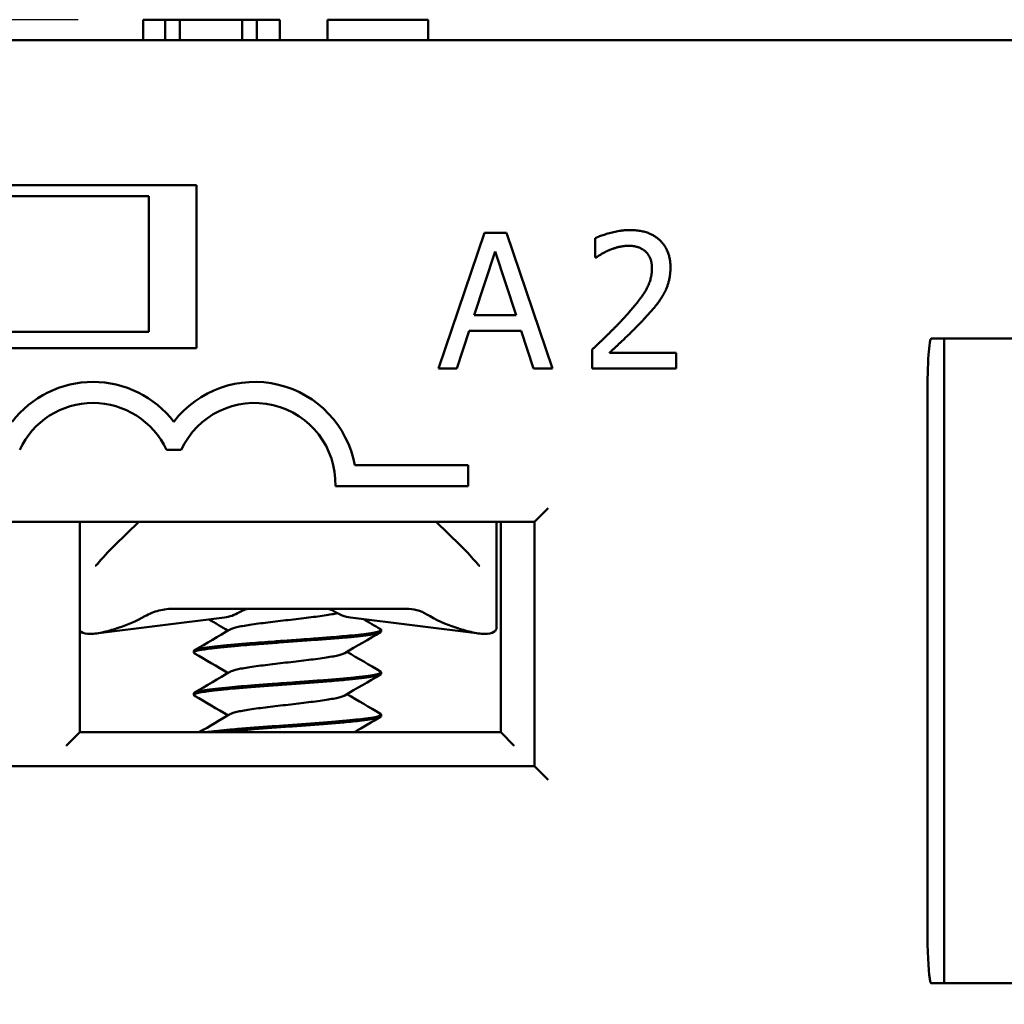
# Model space of a CAD drawing. Units: inches. Extents: x 0.05 to 2.15, y 0.02 to 1.67.
# Drawn here: x 0.21 to 0.27, y 0.87 to 0.93 of the extents above; entities that cross this region are included whole.
import ezdxf

# ---------------------------------------------------------------- set-up
doc = ezdxf.new("R2010")
doc.units = ezdxf.units.IN
doc.header["$LTSCALE"] = 0.1
doc.header["$MEASUREMENT"] = 0
doc.layers.add('Dimension (ANSI)', color=7, linetype='Continuous', lineweight=25)
doc.layers.add('Visible (ANSI)', color=7, linetype='Continuous', lineweight=50)
doc.styles.add('Note Text (ANSI)', font='tahoma.ttf')
doc.dimstyles.new('Default (ANSI)', dxfattribs={"dimscale": 0.1, "dimtxt": 0.1200000047683716, "dimasz": 0.0984251946210861, "dimexe": 0.125, "dimexo": 0.0625, "dimgap": 0.031496062992126, "dimtad": 0, "dimtih": 1, "dimtoh": 1, "dimrnd": 1e-08, "dimzin": 0, "dimdsep": 46, "dimtxsty": 'Note Text (ANSI)', "dimcen": 0.09, "dimdle": 0.3937007874015748, "dimclrd": 256, "dimclre": 256, "dimclrt": 256, "dimadec": 0, "dimazin": 1, "dimtfac": 1, "dimtofl": 0, "dimtmove": 0, "dimatfit": 3, "dimfxl": 1, "dimtolj": 1, "dimtzin": 4, "dimlwd": -1, "dimlwe": -1, "dimarcsym": 0})

# ---------------------------------------------------------------- blocks, each defined once
blk = doc.blocks.new('*D12')
at = {"layer": 'Defpoints', "color": 0, "transparency": 16777216}
for p in [(0.2211543400483168, 0.9260302414803282), (0.1120672702877206, 0.5560302414803291), (0.1920913656730036, 0.5560302414803291)]:
    blk.add_point(p, dxfattribs=at)
at = {"layer": 'Dimension (ANSI)', "transparency": 16777216}
for p, q in [((0.2149043400483168, 0.9260302414803282), (0.0995672702877205, 0.9260302414803282)), ((0.1120672702877205, 0.9161877220182196), (0.1120672702877205, 0.7501798480179597)), ((0.1120672702877206, 0.5658727609424377), (0.1120672702877205, 0.7318806349426972)), ((0.1858413656730036, 0.5560302414803291), (0.0995672702877206, 0.5560302414803291))]:
    blk.add_line(p, q, dxfattribs=at)
for points in [[(0.1104268503773691, 0.9161877220182196), (0.1137076901980719, 0.9161877220182196), (0.1120672702877205, 0.9260302414803282)], [(0.1104268503773691, 0.5658727609424377), (0.113707690198072, 0.5658727609424377), (0.1120672702877206, 0.5560302414803291)]]:
    blk.add_solid(points, dxfattribs=at)
at = {"layer": 'Dimension (ANSI)', "transparency": 16777216, "insert": (0.0964205269866799, 0.7470302417187469), "char_height": 0.0120000004768372, "attachment_point": 1, "style": 'Note Text (ANSI)'}
blk.add_mtext('\\A1;4.44', dxfattribs=at)

msp = doc.modelspace()

# ---------------------------------------------------------------- linework, layer by layer
at = {"layer": 'Visible (ANSI)'}
for p, q in [((0.2189015037157738, 0.9260302414803278), (0.2202467225330476, 0.9260302414803278)), ((0.2189015037157738, 0.9247802414803278), (0.2189015037157738, 0.9260302414803278)), ((0.2202467225330476, 0.9260302414803278), (0.2211543400483166, 0.9260302414803278)), ((0.2202467225330476, 0.9247802414803276), (0.2202467225330476, 0.9260302414803278)), ((0.2211543400483166, 0.9260302414803278), (0.2249711958491357, 0.9260302414803278)), ((0.2211543400483166, 0.9247802414803276), (0.2211543400483166, 0.9260302414803278)), ((0.2249711958491357, 0.9260302414803278), (0.2258788133644049, 0.9260302414803278)), ((0.2249711958491357, 0.9247802414803276), (0.2249711958491357, 0.9260302414803278)), ((0.2258788133644049, 0.9260302414803278), (0.227280758276383, 0.9260302414803278)), ((0.2258788133644049, 0.9247802414803276), (0.2258788133644049, 0.9260302414803278)), ((0.227280758276383, 0.9247802414803276), (0.227280758276383, 0.9260302414803278)), ((0.230222411280254, 0.9247802414803276), (0.230222411280254, 0.9260302414803278)), ((0.230222411280254, 0.9260302414803278), (0.2363893481473948, 0.9260302414803278)), ((0.2363893481473948, 0.9247802414803276), (0.2363893481473948, 0.9260302414803278)), ((0.4922996668716261, 0.9247802414803276), (0.1660496668716264, 0.9247802414803278)), ((0.1996746668716264, 0.9158635748136612), (0.2221746668716263, 0.915863574813661)), ((0.2221746668716263, 0.915863574813661), (0.2221746668716263, 0.9058635748136611)), ((0.2025913335382928, 0.9151969081469943), (0.2192580002049594, 0.9151969081469943)), ((0.2192580002049594, 0.9151969081469943), (0.2192580002049594, 0.9068635748136609)), ((0.2398396084045209, 0.9129378803809538), (0.2370299713454525, 0.9046046629914755)), ((0.2412037359455385, 0.9129378239556146), (0.2398396084045209, 0.9129378803809538)), ((0.2440126836098691, 0.9046043741607793), (0.2412037359455385, 0.9129378239556146)), ((0.2466399730901045, 0.9126134499736124), (0.2466399239274327, 0.9114249032052013)), ((0.2392113602664335, 0.9078798294865696), (0.24049461282047, 0.9118033313703158)), ((0.24049461282047, 0.9118033313703158), (0.2417842938957785, 0.9078797230605585)), ((0.2466399239274327, 0.9114249032052013), (0.246700701887181, 0.9114249006912009)), ((0.2417842938957785, 0.9078797230605585), (0.2392113602664335, 0.9078798294865696)), ((0.2381509870474768, 0.9046046166221374), (0.2389074313610211, 0.9069344071271528)), ((0.2389074313610211, 0.9069344071271528), (0.2420881445878493, 0.9069342755611391)), ((0.2420881445878493, 0.9069342755611391), (0.2428443961613739, 0.9046044224854508)), ((0.2025913335382928, 0.9068635748136609), (0.2192580002049595, 0.9068635748136609)), ((0.2672629902372618, 0.9064469081469944), (0.2680496668716263, 0.9064469081469944)), ((0.2680496668716263, 0.9031135748136611), (0.2680496668716263, 0.9064469081469944)), ((0.2738830002049596, 0.9064469081469944), (0.2680496668716263, 0.9064469081469944)), ((0.2221746668716263, 0.9058635748136611), (0.1996746668716264, 0.9058635748136612)), ((0.2464641099114691, 0.9057860664245534), (0.2464640610281307, 0.9046042727627808)), ((0.2516032151248529, 0.9055697544394266), (0.2475108325018002, 0.9055699237154436)), ((0.2516031751801821, 0.9046040601900921), (0.2516032151248529, 0.9055697544394266)), ((0.2370299713454524, 0.9046046629914755), (0.2381509870474768, 0.9046046166221374)), ((0.2428443961613739, 0.9046044224854508), (0.2440126836098691, 0.9046043741607793)), ((0.2464640610281307, 0.9046042727627808), (0.2516031751801821, 0.9046040601900921)), ((0.2670299008641168, 0.8701969081469944), (0.2670299008641168, 0.9031135748136611)), ((0.2680496668716263, 0.9031135748136611), (0.2680496668716263, 0.8701969081469944)), ((0.2203220491507633, 0.899621316105837), (0.2212398732992688, 0.899621316105837)), ((0.2388413335382929, 0.8986677414803278), (0.2318863381780169, 0.8986677414803278)), ((0.2388413335382929, 0.8973927414803277), (0.2388413335382929, 0.8986677414803278)), ((0.2306955002049596, 0.8973927414803277), (0.2388413335382929, 0.8973927414803277)), ((0.2429246668716263, 0.8951969081469945), (0.2437580002049596, 0.8960302414803278)), ((0.1789246668716264, 0.8951969081469945), (0.2429246668716263, 0.8951969081469945)), ((0.2150080002049595, 0.8822802414803275), (0.2150080002049595, 0.8951969081469942)), ((0.2186319840415688, 0.8951969081469945), (0.2171337832545225, 0.8937360785199061)), ((0.2383822171553965, 0.8937360785199068), (0.236884016368351, 0.8951969081469945)), ((0.2405913335382921, 0.8951969081469943), (0.240591333538292, 0.8934377534750118)), ((0.2408413335382928, 0.895196908146994), (0.2408413335382929, 0.8822802414803277)), ((0.2429246668716263, 0.8951969081469945), (0.2429246668716262, 0.8801969081469945)), ((0.2405913335382918, 0.8934377534750119), (0.2405913335382918, 0.8886993881716492)), ((0.2208062934313128, 0.889863574813661), (0.2350433103937433, 0.8898635748136612)), ((0.2238909765949389, 0.8893213243492608), (0.2160044438171263, 0.8883417861220245)), ((0.2316250238149803, 0.8893213243492613), (0.2395115565927931, 0.8883417861220246)), ((0.2335079952246441, 0.8885606401945643), (0.2335079952246441, 0.8884665629113657)), ((0.2220080051852749, 0.8872608705075579), (0.2220080051852749, 0.8871665369895803)), ((0.2335079952246442, 0.8859607756844814), (0.2335079952246442, 0.8858667925518782)), ((0.2220080051852749, 0.8846606760761897), (0.2220080051852749, 0.8845665013259832)), ((0.2335079952246442, 0.8833609451959944), (0.2335079952246442, 0.8832666393673232)), ((0.2141746668716262, 0.8814469081469942), (0.2150080002049595, 0.8822802414803275)), ((0.2408413335382928, 0.8822802414803277), (0.2150080002049595, 0.8822802414803275)), ((0.2408413335382928, 0.8822802414803275), (0.2416746668716262, 0.8814469081469942)), ((0.2429246668716262, 0.8801969081469945), (0.1789246668716264, 0.8801969081469945)), ((0.2429246668716262, 0.8801969081469945), (0.2437580002049596, 0.8793635748136612)), ((0.2680496668716263, 0.866863574813661), (0.2680496668716263, 0.8701969081469944)), ((0.2672629902372617, 0.866863574813661), (0.2680496668716263, 0.866863574813661)), ((0.2680496668716263, 0.866863574813661), (0.2738830002049596, 0.866863574813661))]:
    msp.add_line(p, q, dxfattribs=at)
for centre, radius, start, end in [((0.2158226278916827, 0.8975379827725037), 0.00625, 37.50188298674353, 142.4981170132565), ((0.2257392945583494, 0.8975379827725037), 0.00625, 10.41411194035595, 142.4981170132553), ((0.2158226278916827, 0.8975379827725037), 0.0049583333333333, 24.84519872909235, 155.1548012709078), ((0.2257392945583494, 0.8975379827725037), 0.0049583333333333, 358.3214312115093, 155.154801270906)]:
    msp.add_arc(centre, radius, start, end, dxfattribs=at)
for centre, major_axis, ratio, start_param, end_param in [((0.2142708151977405, 0.8934720139959438), (-0.0074735588313922, -1.118e-13), 0.704395391000674, 2.006448025175476, 2.256256130953389), ((0.2236332106480383, 0.8934720139960962), (0, -0.0041666666666664), 0.7071067811865565, 0.0876006599731962, 0.408858704847547), ((0.2318827897618807, 0.8934720139960962), (0, -0.0041666666666664), 0.7071067811865478, 5.844446223556172, 6.195584647206386), ((0.2412451852122535, 0.8934720139960541), (-0.007473558831518, 6.16e-14), 0.7043953910045867, 0.8503037040454486, 1.135144628406149)]:
    msp.add_ellipse(centre, major_axis=major_axis, ratio=ratio, start_param=start_param, end_param=end_param, dxfattribs=at)
for points, degree in [([(0.2487739754586027, 0.913113091595534), (0.2482202207142292, 0.9131131145008696), (0.2469843885120122, 0.9127822633935785), (0.2466399730901045, 0.9126134499736124)], 2), ([(0.2512590240076349, 0.9108236856503372), (0.2512590675836393, 0.9118771702859746), (0.2499422629070979, 0.9131130432708623), (0.2487739754586027, 0.913113091595534)], 2), ([(0.246700701887181, 0.9114249006912009), (0.2468357679306221, 0.9115194385974755), (0.2472747310354721, 0.9117895447063551), (0.2475110936784937, 0.9118840784226291)], 2), ([(0.2475110936784937, 0.9118840784226291), (0.2477879757993477, 0.9119988697828192), (0.2483957615421646, 0.9121474129888681), (0.2486928982342675, 0.9121474006982001)], 2), ([(0.2486928982342675, 0.9121474006982001), (0.2490035411396477, 0.9121473878488654), (0.2495167702608549, 0.9119785389535625), (0.2497126033700432, 0.9118097031869274)], 2), ([(0.2497126033700432, 0.9118097031869274), (0.2499084364792315, 0.9116408674202924), (0.2501245141036677, 0.9111141161638061), (0.2501244995783329, 0.9107629546185938)], 2), ([(0.2501244995783329, 0.9107629546185938), (0.25012447192433, 0.9100943970613622), (0.2494288499845385, 0.9088383479979002), (0.2484766186518105, 0.9077916558549057)], 2), ([(0.2508267561874176, 0.9091556861879132), (0.2510293639119134, 0.9095068393531247), (0.2512590036162994, 0.9103307088657119), (0.2512590240076349, 0.9108236856503372)], 2), ([(0.2497124346526925, 0.907730826777152), (0.2500365980173516, 0.9080752218077245), (0.250624147904255, 0.9087910268094244), (0.2508267561874176, 0.9091556861879132)], 2), ([(0.2484766186518105, 0.9077916558549057), (0.2480038796784326, 0.907271686197061), (0.2470178861645115, 0.9063060327303977), (0.2464641099114691, 0.9057860664245534)], 2), ([(0.2475108325018001, 0.9055699237154438), (0.2478957743848743, 0.9059278224452934), (0.249185668591538, 0.9071568345008648), (0.2497124346526925, 0.907730826777152)], 2), ([(0.2160878009063136, 0.8925967447490325), (0.216401529091751, 0.8929794757563129), (0.2167593228238187, 0.8933709683133566), (0.2171337832545223, 0.8937360785199061)], 3), ([(0.2241088635638817, 0.8885136349370903), (0.2237174026966545, 0.8887439751272014), (0.22332540593824, 0.8889734111957587), (0.2229331211938271, 0.8892023549608126)], 3), ([(0.2324157527642701, 0.8892231127200149), (0.2327644845177878, 0.8890195582983835), (0.233113447614944, 0.8888164008701833), (0.2334624851711238, 0.8886133652534342)], 3), ([(0.2220524227959477, 0.8873127738108536), (0.2227849685437468, 0.887738799259726), (0.2235171978425419, 0.8881653911440466), (0.2242475336308151, 0.8885951906693151)], 3), ([(0.2334644062246321, 0.8884160829810834), (0.2327313700304884, 0.8879894586986541), (0.2319986934333342, 0.8875621556014618), (0.23126794290757, 0.8871316613472957)], 3), ([(0.2241088773649879, 0.8859136334484071), (0.2234240552573441, 0.8863166238084932), (0.2227375859627215, 0.8867168558717423), (0.2220507881685309, 0.887116475383584)], 3), ([(0.2314071678135364, 0.8872136290323288), (0.2320912951023912, 0.886811526034963), (0.2327769339919607, 0.8864119811606375), (0.2334628637764185, 0.8860129267447794)], 3), ([(0.2220531909101457, 0.884713307403668), (0.2227854302513848, 0.8851391783851649), (0.2235173817602039, 0.8855655500074812), (0.2242474737559481, 0.8859951320110756)], 3), ([(0.2334645600151476, 0.8858159848737996), (0.2327314360256098, 0.8853893936344919), (0.2319986590206489, 0.8849621840128477), (0.2312678497232498, 0.8845316482241441)], 3), ([(0.2241088647578501, 0.8833136308030619), (0.223424189064643, 0.8837164843175171), (0.2227378991415109, 0.8841166532064086), (0.2220512890158505, 0.8845162169544023)], 3), ([(0.2314071110937928, 0.8846136368173964), (0.2320915240293373, 0.884211346618832), (0.2327775156573534, 0.8838117275173445), (0.2334637937241983, 0.8834126175130247)], 3), ([(0.2223404966294926, 0.8822802414803277), (0.2229768710012701, 0.882650649328026), (0.2236128549303294, 0.8830217162506352), (0.2242474639803329, 0.8833951368190311)], 3), ([(0.2334652011632041, 0.8832163383275329), (0.232930079449017, 0.8829050077135487), (0.2323951540525677, 0.8825933270801517), (0.231861056012597, 0.8822802414803279)], 3)]:
    msp.add_open_spline(points, degree=degree, dxfattribs=at)
for points, knots in [([(0.2670299008641168, 0.9031135748136611), (0.2670299008641168, 0.9038686852299272), (0.2670478431248991, 0.9047468573152114), (0.2671128550214776, 0.9056817818742743), (0.2671377632046378, 0.905979782488983), (0.2671844942834622, 0.906256569819598), (0.2671993006008603, 0.9063310998888088), (0.2672235865422899, 0.906400105811538), (0.2672312201901295, 0.9064183059408373), (0.2672435107170801, 0.9064355935481913), (0.2672473293834539, 0.906439929865756), (0.2672533346666487, 0.9064441428811562), (0.2672552425392976, 0.9064451934881093), (0.2672591265454129, 0.9064465550623825), (0.2672610315072092, 0.9064469081469944), (0.2672629902372618, 0.9064469081469944)], [0, 0, 0, 0, 0.0690472964633722, 0.0690472964633722, 0.0900154469817099, 0.0900154469817099, 0.0962395870081645, 0.0962395870081645, 0.0982912693231195, 0.0982912693231195, 0.0990557797732873, 0.0990557797732873, 0.099374111415579, 0.099374111415579, 0.09966317530784, 0.09966317530784, 0.09966317530784, 0.09966317530784]), ([(0.2383822171553966, 0.8937360785199068), (0.2386938830682497, 0.8934321948609518), (0.238993372432395, 0.8931104415295202), (0.2393205487764245, 0.8927267501048431), (0.2393749536009806, 0.892661701800682), (0.2394281995036056, 0.8925967447490329)], [0, 0, 0, 0, 0.0398032890419837, 0.0398032890419837, 0.0479197787651996, 0.0479197787651996, 0.0479197787651996, 0.0479197787651996]), ([(0.2159614662522236, 0.8924867611886487), (0.2159709332738211, 0.8924917735461354), (0.2159833071206351, 0.8924994089174836), (0.2160114925900277, 0.8925200149935202), (0.2160277594824135, 0.8925336437431507), (0.2160587263166113, 0.8925634209914612), (0.2160736278883345, 0.8925794578096953), (0.2160878036998789, 0.8925967481566971)], [0, 0, 0, 0, 0.0022720155921195, 0.0022720155921195, 0.0048452846575649, 0.0048452846575649, 0.0072496742933432, 0.0072496742933432, 0.0072496742933432, 0.0072496742933432]), ([(0.239428196691386, 0.8925967481794486), (0.2394449557700776, 0.8925763070280254), (0.2394627508576367, 0.8925575874062507), (0.2394938078384832, 0.8925289753075893), (0.2395072319707066, 0.8925179674928024), (0.2395328210886188, 0.8924992809089232), (0.2395450693146679, 0.8924917268879458), (0.2395544478811996, 0.8924867600411641)], [0, 0, 0, 0, 0.0028411514439852, 0.0028411514439852, 0.00499254494821, 0.00499254494821, 0.0072489318085107, 0.0072489318085107, 0.0072489318085107, 0.0072489318085107]), ([(0.2208062934313128, 0.889863574812716), (0.2204910787600536, 0.8898635678163827), (0.2201751557020132, 0.8898247098203228), (0.219566625908676, 0.8896692163544575), (0.2192726789955899, 0.8895527706444945), (0.2190017949325274, 0.8893967403221374)], [-0.0573607447770225, -0.0573607447770225, -0.0573607447770225, -0.0573607447770225, -0.0285848573044309, -0.0285848573044309, 0, 0, 0, 0]), ([(0.224247533630815, 0.8885951906693151), (0.2242697650889684, 0.8886082737884962), (0.2243489353558959, 0.8886459666295106), (0.2245500095756919, 0.8887082910919147), (0.2248895501511497, 0.8887818700886159), (0.2253220171212547, 0.8888559308038935), (0.2258278750525401, 0.8889293390625741), (0.2264003411091179, 0.8890035113824296), (0.2270093211823994, 0.8890768684458642), (0.227648902537964, 0.8891510312199704), (0.2282855567341432, 0.8892244585453267), (0.228910593706989, 0.8892984906760162), (0.2294959050809413, 0.8893721070985359), (0.2300271374054521, 0.8894459042879558), (0.2304751829477914, 0.889517812705742), (0.2307152488584287, 0.8895649105458696), (0.2308169333712225, 0.8895875563222254)], [0.7486151423032607, 0.7486151423032607, 0.7486151423032607, 0.7486151423032607, 0.7500000359884258, 0.7526032220367345, 0.7552094800158478, 0.7578104156717456, 0.7604186765530712, 0.7630185339303097, 0.7656273903851963, 0.7682273413242325, 0.7708353843908704, 0.7734366008015204, 0.7760424128773415, 0.7786460670632254, 0.7812487966310387, 0.7836469242714892, 0.7836469242714892, 0.7836469242714892, 0.7836469242714892]), ([(0.2248045401410457, 0.8896487838019531), (0.2249199280919579, 0.8897194863056958), (0.225040189993421, 0.8897732347450275), (0.2252866794400978, 0.8898453878279706), (0.2254123550856901, 0.8898635720779338), (0.2255383135733138, 0.8898635748133523)], [0, 0, 0, 0, 0.0162618276198656, 0.0162618276198656, 0.0325495427405914, 0.0325495427405914, 0.0325495427405914, 0.0325495427405914]), ([(0.2306312155754035, 0.8896999801799678), (0.2305502253604159, 0.8897537253467371), (0.2304652608633942, 0.8897946716529286), (0.2302904498927157, 0.8898496925246204), (0.2302010636526725, 0.8898635733474661), (0.2301114412348476, 0.889863574813545)], [-0.023159798020712, -0.023159798020712, -0.023159798020712, -0.023159798020712, -0.0115901999644332, -0.0115901999644332, -6.121048327e-07, -6.121048327e-07, -6.121048327e-07, -6.121048327e-07]), ([(0.2350433103937432, 0.8898635748132143), (0.2352655583056521, 0.8898635706850793), (0.2354883957291173, 0.8898349625550299), (0.2359178861317648, 0.8897197834730332), (0.2361255046624981, 0.8896328205453293), (0.2363144677118234, 0.8895159631462037)], [9.999998694e-07, 9.999998694e-07, 9.999998694e-07, 9.999998694e-07, 0.0203233437582122, 0.0203233437582122, 0.0406822317022726, 0.0406822317022726, 0.0406822317022726, 0.0406822317022726]), ([(0.2174246668716264, 0.888699388171649), (0.2171251451279446, 0.8886011805385388), (0.21680534574526, 0.8885034090644719), (0.2161874069762207, 0.8883595488862335), (0.2158917308146941, 0.8883184571112229), (0.2154220690226273, 0.8883184571112229), (0.2152255086598017, 0.8883595488862335), (0.2150635406924367, 0.8884549425184125), (0.2150331395810848, 0.8884788558850063), (0.2150083564620354, 0.8885045951459529)], [0.0630568760113775, 0.0630568760113775, 0.0630568760113775, 0.0630568760113775, 0.0916529628646813, 0.0916529628646813, 0.12202028178257, 0.12202028178257, 0.1523876007004591, 0.1523876007004591, 0.1611188948319774, 0.1611188948319774, 0.1611188948319774, 0.1611188948319774]), ([(0.2220507881512667, 0.8871164745507215), (0.2220258115307465, 0.8871310063982658), (0.2220117423383162, 0.8871454898762602), (0.2220040825915394, 0.8871822077939276), (0.2220236282980389, 0.8872046421030654), (0.2221215546090987, 0.8872541985080832), (0.2222132702076809, 0.8872807868156208), (0.222525277210434, 0.8873476711513582), (0.2227829837833473, 0.8873877163751775), (0.2233252251641252, 0.8874536693507277), (0.2235730383355412, 0.8874802983448747), (0.2241192534343068, 0.8875340149914334), (0.2244163698214808, 0.8875610788101532), (0.2251835330739636, 0.8876259440458103), (0.2256700561070334, 0.8876630933245516), (0.226529324302979, 0.8877282804441204), (0.2268883178566851, 0.8877545435612528), (0.228004032120385, 0.8878339279949248), (0.2287626442964029, 0.8878893089593022), (0.2298415553192389, 0.8879695050695836), (0.2301876727877214, 0.8879968791676331), (0.2308459781880181, 0.8880515172670587), (0.2311566378753453, 0.8880780011183386), (0.2320193068906821, 0.88815818391675), (0.2324947918119292, 0.8882124671822845), (0.2330171349902759, 0.888292617351313), (0.2331579674779026, 0.8883191386191722), (0.233338641631452, 0.888364606222704), (0.2333960157213756, 0.8883832735592301), (0.233484107774173, 0.8884235657173867), (0.2335079965048244, 0.8884449708347159), (0.2335079961854149, 0.8884666052792439)], [7.283248290187408, 7.283248290187408, 7.283248290187408, 7.283248290187408, 7.302058708397314, 7.302058708397314, 7.329926813355609, 7.329926813355609, 7.36481864670302, 7.36481864670302, 7.415211693579889, 7.415211693579889, 7.449361600293397, 7.449361600293397, 7.483514365295899, 7.483514365295899, 7.532033207399417, 7.532033207399417, 7.565417455720813, 7.565417455720813, 7.634673019550074, 7.634673019550074, 7.669069996789676, 7.669069996789676, 7.70345226347902, 7.70345226347902, 7.772113586315179, 7.772113586315179, 7.806108793979521, 7.806108793979521, 7.829662784303351, 7.829662784303351, 7.857452440430971, 7.857452440430971, 7.857452440430971, 7.857452440430971]), ([(0.2334624850811549, 0.8886132280596051), (0.2335013287369587, 0.8885907033674524), (0.233515393007188, 0.8885680846857836), (0.2334909994061866, 0.8885192679470971), (0.2334410545192938, 0.8884929417552552), (0.2332694225166477, 0.8884383671636383), (0.2331481823438172, 0.8884111014799563), (0.232838496790377, 0.8883577301887864), (0.2326509177638434, 0.8883310887828901), (0.2322174051679717, 0.8882771444862543), (0.2319730396169467, 0.8882503793624726), (0.2313186090132394, 0.8881858466764471), (0.2308855180406077, 0.888148422634431), (0.2300795458890033, 0.8880825204716482), (0.2297260362014294, 0.88805494008988), (0.2290964846722888, 0.8880082739168434), (0.2288267041123453, 0.8879888331990407), (0.2283729736327216, 0.8879556729613932), (0.228191030475735, 0.8879422919013236), (0.2276503989841342, 0.8879027991554055), (0.2272915315185982, 0.8878773649093187), (0.2264193994879935, 0.8878148782793759), (0.225914804714439, 0.8877760632295268), (0.2251105117656306, 0.8877132388154999), (0.2247984357909056, 0.8876883011251251), (0.2241967984334287, 0.8876353805471456), (0.2239103925427851, 0.8876080687803746), (0.2233874672371293, 0.8875546107979223), (0.2231523619281316, 0.8875280955611854), (0.2227444583913303, 0.8874742883056338), (0.2225719895068514, 0.887447482240487), (0.2222125441621709, 0.8873788887156614), (0.2220761423483189, 0.8873378779409303), (0.2220146036122919, 0.8872839947523505), (0.2220080053112173, 0.8872724341878804), (0.2220080054510333, 0.8872609151323034)], [0.531667910012585, 0.531667910012585, 0.531667910012585, 0.531667910012585, 0.5600918675106444, 0.5600918675106444, 0.5944456415086558, 0.5944456415086558, 0.6287773220040891, 0.6287773220040891, 0.6630519556224345, 0.6630519556224345, 0.6970050884510806, 0.6970050884510806, 0.7454740963672667, 0.7454740963672667, 0.7802845844019037, 0.7802845844019037, 0.8055264126955668, 0.8055264126955668, 0.8222545688533582, 0.8222545688533582, 0.8551021392728443, 0.8551021392728443, 0.9029781835547968, 0.9029781835547968, 0.9356429356726766, 0.9356429356726766, 0.9698237051647298, 0.9698237051647298, 1.004106105906854, 1.004106105906854, 1.038029879396107, 1.038029879396107, 1.091423570226808, 1.091423570226808, 1.106006502561454, 1.106006502561454, 1.106006502561454, 1.106006502561454]), ([(0.2405913335382917, 0.8886993881716495), (0.2405913335382918, 0.888601180538539), (0.2405347506185741, 0.8885034090644721), (0.2402904917501171, 0.8883595488862336), (0.2400939313872915, 0.8883184571112231), (0.2396242695952247, 0.8883184571112231), (0.2393285934336982, 0.8883595488862336), (0.2387106546646585, 0.8885034090644722), (0.2383908552819735, 0.8886011805385393), (0.2380913335382915, 0.88869938817165)], [0.0630568760113441, 0.0630568760113441, 0.0630568760113441, 0.0630568760113441, 0.0916529628646805, 0.0916529628646805, 0.122020281782569, 0.122020281782569, 0.1523876007004583, 0.1523876007004583, 0.1809836875537934, 0.1809836875537934, 0.1809836875537934, 0.1809836875537934]), ([(0.2242474737559482, 0.8859951320110756), (0.2242799555351799, 0.8860142441063787), (0.2243801008448752, 0.8860581047755466), (0.2246233402054008, 0.886126134989678), (0.2249880456254343, 0.8862000970446574), (0.2254385684722535, 0.8862738012166143), (0.2259631183606911, 0.8863475073695539), (0.2265461075832326, 0.8864214676415656), (0.227163801402593, 0.886494946870868), (0.2278058235777859, 0.8865690783889245), (0.2284396985777715, 0.8866424458958411), (0.2290589242522798, 0.8867166286366103), (0.2296304549455346, 0.886790005673205), (0.2301478830078098, 0.8868641180784267), (0.230586011612031, 0.8869376258723717), (0.2309361897980382, 0.887011548857381), (0.2311547176957856, 0.8870761738239165), (0.2312416877628562, 0.8871161941138925), (0.23126794290757, 0.8871316613472957)], [0.6568313356975013, 0.6568313356975013, 0.6568313356975013, 0.6568313356975013, 0.6588525903431562, 0.6614600478819244, 0.664061946602932, 0.6666666975246898, 0.6692714249026186, 0.6718733392140055, 0.674480774733218, 0.6770810247594015, 0.6796897592801614, 0.6822895169627892, 0.6848981432215662, 0.687498580388971, 0.6901056859680021, 0.6927079746959814, 0.6953121714195616, 0.6969508668470726, 0.6969508668470726, 0.6969508668470726, 0.6969508668470726]), ([(0.2220512880659116, 0.8845162006733495), (0.2220100079032698, 0.8845402225022793), (0.2219981945148079, 0.8845640051432345), (0.2220378007099896, 0.8846183012917865), (0.2221029765759471, 0.8846481744598312), (0.2222587159668373, 0.8846901403106063), (0.2223152834881665, 0.8847030540478968), (0.2224935702194547, 0.8847391322828547), (0.2226319709430796, 0.8847628452516572), (0.2229857696559164, 0.8848137468018986), (0.2232098113581358, 0.8848402564459064), (0.2237255978176722, 0.8848958620937336), (0.224018272664563, 0.8849250464514096), (0.2249321104948871, 0.885006798380111), (0.2256079658917521, 0.8850594566247821), (0.2270571684999532, 0.8851673644748185), (0.2278179101797485, 0.8852203909245847), (0.2289357848729901, 0.8853024596907187), (0.2293005436921106, 0.8853291415722532), (0.229831767439639, 0.8853691232941528), (0.2300062612954433, 0.8853825490392047), (0.230585928940461, 0.885428946001179), (0.2309712733410718, 0.8854619097808262), (0.2316081874650871, 0.8855194256944239), (0.2318696830367283, 0.8855452926324572), (0.2323504792111016, 0.8855990298754887), (0.2325668847567109, 0.8856258071710097), (0.233125351465693, 0.8857057494930325), (0.2333664666984779, 0.8857606399628304), (0.2334925714206932, 0.8858317573979633), (0.233507995163743, 0.8858492470341918), (0.2335079951975639, 0.8858667962486149)], [6.177720068319308, 6.177720068319308, 6.177720068319308, 6.177720068319308, 6.20866656578764, 6.20866656578764, 6.246145126133085, 6.246145126133085, 6.262923942698779, 6.262923942698779, 6.292324407937889, 6.292324407937889, 6.327198724829388, 6.327198724829388, 6.363457828316492, 6.363457828316492, 6.431453424863791, 6.431453424863791, 6.500633391198831, 6.500633391198831, 6.534966617844331, 6.534966617844331, 6.552219423872213, 6.552219423872213, 6.593545453672175, 6.593545453672175, 6.626643134155144, 6.626643134155144, 6.66089358303135, 6.66089358303135, 6.729915405405272, 6.729915405405272, 6.752227863752237, 6.752227863752237, 6.752227863752237, 6.752227863752237]), ([(0.2334628643401622, 0.886012951849432), (0.2334914605736587, 0.8859963285326985), (0.2335065121584648, 0.8859796986099567), (0.2335101460678479, 0.8859363756960544), (0.2334758138718402, 0.8859098363164177), (0.2332641070731177, 0.8858288372101847), (0.23297962787025, 0.885774872999727), (0.2323302954291467, 0.8856903267441104), (0.2320522134254293, 0.8856586678812453), (0.2314635249593071, 0.8855995881066053), (0.2311622469775747, 0.8855729284290113), (0.2306823030846589, 0.8855321707932867), (0.230520100005254, 0.885518554598909), (0.2300230140895221, 0.8854778011740185), (0.2296768734840165, 0.8854511795839467), (0.2289711963017452, 0.8853992482252934), (0.2286137469877246, 0.8853730742193993), (0.2277706560085506, 0.8853112687800072), (0.227285434432934, 0.8852773589397513), (0.2264392841040385, 0.8852157782047216), (0.2260771001760977, 0.8851883801222905), (0.225161344606216, 0.8851178261680505), (0.2246329234753601, 0.8850751475232277), (0.2238640087456643, 0.8850040167464319), (0.2235912188114987, 0.8849763495845469), (0.2230934496254715, 0.8849207549629554), (0.2228719620311807, 0.8848929917688625), (0.2225071105831342, 0.8848367387153832), (0.222361896125629, 0.8848089373462626), (0.2221440502207562, 0.884755242420568), (0.2220712101508049, 0.8847287374617788), (0.2220169753429359, 0.8846877136863783), (0.2220080054602941, 0.8846741968589832), (0.222008005708295, 0.8846607808784499)], [1.636329770554747, 1.636329770554747, 1.636329770554747, 1.636329770554747, 1.65729995769502, 1.65729995769502, 1.691597665537616, 1.691597665537616, 1.760392256923191, 1.760392256923191, 1.800132999059701, 1.800132999059701, 1.835127533572724, 1.835127533572724, 1.852212848765931, 1.852212848765931, 1.886173158313513, 1.886173158313513, 1.919390604800234, 1.919390604800234, 1.963716651237943, 1.963716651237943, 1.998012346462266, 1.998012346462266, 2.053416116654432, 2.053416116654432, 2.088322334357414, 2.088322334357414, 2.124521511192023, 2.124521511192023, 2.159296516466476, 2.159296516466476, 2.193707671123753, 2.193707671123753, 2.210712804180097, 2.210712804180097, 2.210712804180097, 2.210712804180097]), ([(0.2242474639803329, 0.8833951368190311), (0.224248382962187, 0.8833956775719974), (0.2242914485448877, 0.8834207730957572), (0.2244155040831653, 0.883470734876658), (0.2247031555155564, 0.8835440920417722), (0.2250914476779179, 0.8836182648516853), (0.2255595752447265, 0.8836916720465101), (0.2261021939851371, 0.8837657342439207), (0.2266932687737988, 0.8838393113944673), (0.2273204903945728, 0.8839131519484206), (0.2279614735980112, 0.8839869905611349), (0.2285937187100978, 0.8840605695578366), (0.2292036833188761, 0.8841346302731139), (0.229762438599609, 0.8842080385317949), (0.2302633324800779, 0.8842822108516502), (0.2306796810264827, 0.8843555679150847), (0.2310073713430852, 0.884429730689191), (0.231184075272262, 0.8844880986084103), (0.2312518048162132, 0.8845221958174352), (0.2312678497232498, 0.8845316482241441)], [0.5650487594497352, 0.5650487594497352, 0.5650487594497352, 0.5650487594497352, 0.5651060220380787, 0.5677059777469584, 0.570314832652624, 0.5729146866219402, 0.5755229633791461, 0.5781238874814347, 0.5807301704052513, 0.5833333368632332, 0.5859365229115678, 0.5885427808906812, 0.5911437165465788, 0.5937519774279046, 0.5963518348051429, 0.5989606912600295, 0.6015606421990656, 0.6041686852657036, 0.6051682898690829, 0.6051682898690829, 0.6051682898690829, 0.6051682898690829]), ([(0.2334637937459632, 0.8834126065427108), (0.2334796816363775, 0.883403364965829), (0.2334913070834494, 0.8833940917837029), (0.2335201109645803, 0.8833574452423159), (0.2335046081601799, 0.8833301785714537), (0.2334177270697741, 0.883285651087438), (0.2333670962618326, 0.8832680314782791), (0.2332520062149677, 0.8832367739531946), (0.2331948282143432, 0.8832233494047532), (0.2329768436640589, 0.8831787489306789), (0.2327801960742876, 0.8831486754639633), (0.2323685043245365, 0.883095757774107), (0.2321726770421419, 0.883072598435276), (0.2317133501789875, 0.8830235776200593), (0.2314452601081693, 0.8829983971107067), (0.2308612033868536, 0.8829468845313845), (0.2305456075622221, 0.8829200229976168), (0.2298800320857065, 0.8828666028784223), (0.2295312919332274, 0.882840496022019), (0.2284505099705349, 0.8827607495710891), (0.2276992597357762, 0.8827068034833677), (0.2265843654865112, 0.8826262992734853), (0.226213807997754, 0.8825992220709169), (0.2254992783298872, 0.882544217144008), (0.2251567794487303, 0.8825169035157377), (0.2246288486890517, 0.8824733200305029), (0.2244329870133615, 0.8824566264723417), (0.2239680480013789, 0.8824142427871459), (0.2237104365725454, 0.88238826324377), (0.2233053228903826, 0.8823447031139656), (0.2231473481518692, 0.8823267404094147), (0.2229295906113698, 0.8822991776462954), (0.2228595956091925, 0.882289719649907), (0.2227934816267846, 0.8822802024536603)], [2.741279673281133, 2.741279673281133, 2.741279673281133, 2.741279673281133, 2.753059896346442, 2.753059896346442, 2.787573260324857, 2.787573260324857, 2.810423434611188, 2.810423434611188, 2.827220959917879, 2.827220959917879, 2.866411923416796, 2.866411923416796, 2.895277247522419, 2.895277247522419, 2.928068682064343, 2.928068682064343, 2.961670396660069, 2.961670396660069, 2.995580034884557, 2.995580034884557, 3.063936011245685, 3.063936011245685, 3.098823361580232, 3.098823361580232, 3.133383015494502, 3.133383015494502, 3.155057114536085, 3.155057114536085, 3.187233561149791, 3.187233561149791, 3.210711437055924, 3.210711437055924, 3.222738595675874, 3.222738595675874, 3.222738595675874, 3.222738595675874]), ([(0.223583215041812, 0.8822803079053358), (0.2237780404661911, 0.8823006942887275), (0.2239878746371108, 0.8823214109606226), (0.2246686539361454, 0.8823844517496405), (0.2251780201790698, 0.8824245354529971), (0.2264231571318629, 0.8825217795918362), (0.2271698513241297, 0.8825740532131279), (0.2282940488784056, 0.8826557665667518), (0.2286665858929532, 0.8826826694326287), (0.2293951026288206, 0.882736070351304), (0.2297494205847666, 0.882762710353526), (0.2304284215187394, 0.8828162776321439), (0.230751677953669, 0.8828431822653096), (0.2314708388325904, 0.8829062417293737), (0.2318461906939673, 0.8829418753286258), (0.2324034395331835, 0.8830052847218619), (0.232608729534061, 0.8830314342953705), (0.2329582404348875, 0.8830824552932806), (0.2331023749459728, 0.883108034886491), (0.2333319352345862, 0.8831613382462665), (0.2334144787163347, 0.8831879735673858), (0.233492543081622, 0.8832315636968461), (0.2335079946342426, 0.883249056933262), (0.2335079937530766, 0.8832666220240823)], [5.22648476894576, 5.22648476894576, 5.22648476894576, 5.22648476894576, 5.252496242795279, 5.252496242795279, 5.305844125796872, 5.305844125796872, 5.374658809454657, 5.374658809454657, 5.409026741500477, 5.409026741500477, 5.443195749555284, 5.443195749555284, 5.477176152128717, 5.477176152128717, 5.523727860156429, 5.523727860156429, 5.556936833709452, 5.556936833709452, 5.589749171327458, 5.589749171327458, 5.623771512485307, 5.623771512485307, 5.646190523599095, 5.646190523599095, 5.646190523599095, 5.646190523599095]), ([(0.2672629902372617, 0.866863574813661), (0.2672608008226696, 0.866863574813661), (0.267258683849001, 0.8668640159683361), (0.2672539797503751, 0.8668658482958166), (0.2672515351323646, 0.8668674548567485), (0.26724521315092, 0.8668727562443123), (0.2672415858564431, 0.8668773827076002), (0.2672307205001053, 0.866893725910667), (0.267223900081615, 0.8669097901822626), (0.2671963882382932, 0.8669865546677865), (0.2671790207913178, 0.8670818568778514), (0.2670837596374413, 0.8676959808287843), (0.2670299008641167, 0.8688886238433955), (0.2670299008641167, 0.8701969081469944)], [0, 0, 0, 0, 0.0002002000703025, 0.0002002000703025, 0.0004616302895272, 0.0004616302895272, 0.0009550970097393, 0.0009550970097393, 0.0022622615717193, 0.0022622615717193, 0.0074386588589254, 0.0074386588589254, 0.0439679709236961, 0.0439679709236961, 0.0439679709236961, 0.0439679709236961])]:
    msp.add_open_spline(points, degree=3, knots=knots, dxfattribs=at)

# ---------------------------------------------------------------- dimensions: what is measured, and where the dimension line sits
at = {"layer": 'Dimension (ANSI)'}
dim = msp.add_linear_dim(base=(0.1120672702877206, 0.5560302414803291), p1=(0.2211543400483167, 0.9260302414803278), p2=(0.1920913656730035, 0.5560302414803289), angle=270, dimstyle='Default (ANSI)', override={"dimgap": 0.031496062992126, "dimdec": 2, "dimlfac": 12, "dimtol": 0, "dimlim": 0, "dimtp": 0, "dimtm": 0, "dimtdec": 2, "dimatfit": 1}, dxfattribs=at)
dim.commit()
dim.dimension.update_dxf_attribs({"geometry": '*D12', "text_midpoint": (0.1120672702877207, 0.7410302414803283), "dimtype": 160})

doc.saveas('drawing.dxf')
